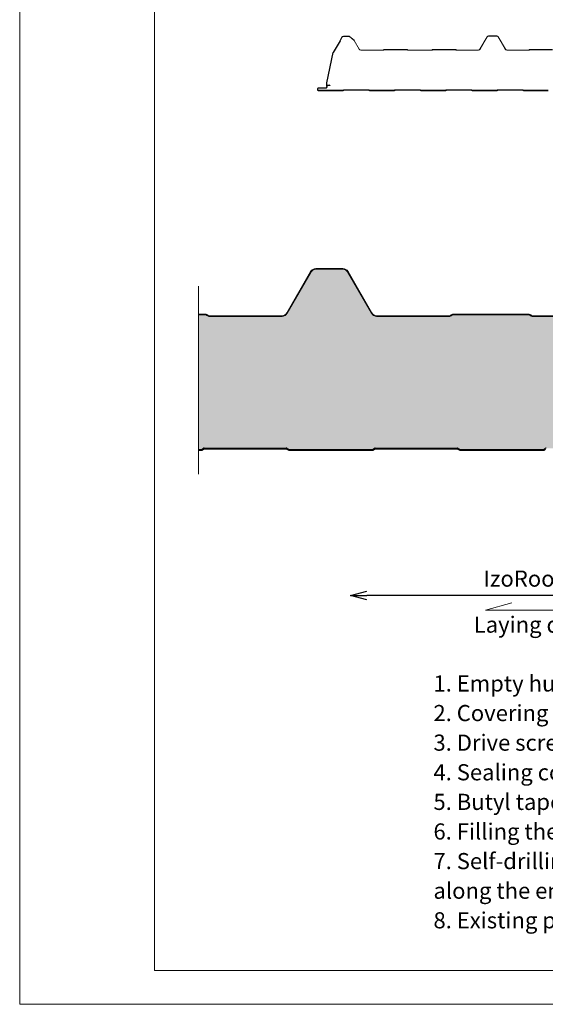
# Model space of a CAD drawing. Units: millimetres. Extents: x -81 to 1231, y 294 to 442.
# Drawn here: x -81 to -42, y 294 to 367 of the extents above; entities that cross this region are included whole.
import ezdxf

# ---------------------------------------------------------------- set-up
doc = ezdxf.new("R2010")
doc.units = ezdxf.units.MM
doc.header["$LTSCALE"] = 1000
doc.linetypes.add('HIDDEN', pattern=[0.375, 0.25, -0.125])
doc.layers.add('1_CONTORNO_SPESSO', color=7, linetype='Continuous')
doc.layers.add('HIDE', color=8, linetype='HIDDEN')
doc.layers.add('L-10', color=8, linetype='Continuous', lineweight=18)
doc.layers.add('Opisy', color=7, linetype='Continuous', lineweight=9)
doc.styles.add('ROMANS', font='romans.shx', dxfattribs={"width": 0.8})
doc.dimstyles.new('1_1', dxfattribs={"dimscale": 0, "dimtxt": 2, "dimasz": 1.5, "dimexe": 0, "dimexo": 1, "dimgap": 0.3, "dimtad": 1, "dimdec": 0, "dimlfac": 10, "dimrnd": 1, "dimdsep": 46, "dimtxsty": 'ROMANS', "dimcen": 0, "dimclrd": 8, "dimclre": 8, "dimclrt": 7, "dimadec": 0, "dimazin": 0, "dimtfac": 0.4, "dimtdec": 0, "dimtix": 1, "dimtmove": 2, "dimatfit": 3, "dimfxl": 1, "dimtolj": 1, "dimtzin": 0, "dimarcsym": 0})

# ---------------------------------------------------------------- blocks, each defined once
blk = doc.blocks.new('_Dot')
at = {"color": 0, "linetype": 'ByBlock', "lineweight": -2}
blk.add_line((-0.5, 0), (-1, 0), dxfattribs=at)
at = {"color": 0, "linetype": 'ByBlock', "const_width": 0.5}
blk.add_lwpolyline([(-0.25, 0, 1), (0.25, 0, 1)], format="xyb", close=True, dxfattribs=at)
blk = doc.blocks.new('_Open30')
at = {"color": 0, "linetype": 'ByBlock', "lineweight": -2}
for p, q in [((-1, 0.267949), (0, 0)), ((0, 0), (-1, -0.267949)), ((0, 0), (-1, 0))]:
    blk.add_line(p, q, dxfattribs=at)
blk = doc.blocks.new('*D6')
at = {"layer": 'DEFPOINTS', "color": 0, "lineweight": 9, "ltscale": 0.1}
for p in [(-25.231, 327.224), (-56.144, 324.087), (-56.144, 324.087)]:
    blk.add_point(p, dxfattribs=at)
at = {"layer": 'L-10', "color": 8, "lineweight": -2, "ltscale": 0.1}
for p, q in [((-25.231, 326.224), (-25.231, 324.087)), ((-26.431, 324.087), (-54.944, 324.087))]:
    blk.add_line(p, q, dxfattribs=at)
at = {"layer": 'L-10', "color": 8, "lineweight": -2, "ltscale": 0.1, "xscale": 1.2, "yscale": 1.2, "zscale": 1.2, "rotation": 180}
blk.add_blockref('_Open30', (-56.144, 324.087), dxfattribs=at)
at = {"layer": 'L-10', "color": 8, "lineweight": -2, "ltscale": 0.1, "xscale": 1.2, "yscale": 1.2, "zscale": 1.2}
blk.add_blockref('_Dot', (-25.231, 324.087), dxfattribs=at)

msp = doc.modelspace()

# ---------------------------------------------------------------- hatches: boundary and pattern name
at = {"layer": 'L-10', "lineweight": 9, "ltscale": 0.1}
msp.add_hatch(color=41, dxfattribs=at).paths.add_polyline_path([(-67.438, 334.924), (-67.438, 344.924), (-66.872, 344.924, -0.198912), (-66.801, 344.894), (-66.774, 344.868, 0.198912), (-66.668, 344.824), (-61.231, 344.824, 0.267949), (-60.842, 345.049), (-59.066, 348.124, -0.267949), (-58.72, 348.324), (-56.72, 348.324, -0.267949), (-56.374, 348.124), (-54.598, 345.049, 0.267949), (-54.208, 344.824), (-48.772, 344.824, 0.198912), (-48.666, 344.868), (-48.639, 344.894, -0.198912), (-48.568, 344.924), (-42.872, 344.924, -0.198912), (-42.801, 344.894), (-42.774, 344.868, 0.198912), (-42.668, 344.824), (-36.772, 344.824, 0.198912), (-36.666, 344.868), (-36.639, 344.894, -0.198912), (-36.568, 344.924), (-30.872, 344.924, -0.198912), (-30.801, 344.894), (-30.774, 344.868, 0.198912), (-30.668, 344.824), (-25.263, 344.824), (-27.21, 336.012, 0.035141), (-27.241, 336.017), (-27.545, 336.051), (-27.55, 336.001), (-27.247, 335.968, -0.382754), (-27.091, 335.794), (-27.091, 335.762, -0.397676), (-27.256, 335.588), (-29.375, 335.509), (-29.378, 335.509, 0.39838), (-29.591, 335.284), (-29.591, 335.099, -0.414214), (-29.766, 334.924), (-31.869, 334.924), (-31.885, 334.957), (-31.865, 334.993), (-31.885, 335.035), (-31.865, 335.071), (-31.885, 335.113), (-31.865, 335.149), (-31.885, 335.191), (-31.865, 335.227), (-31.885, 335.269), (-31.865, 335.305), (-31.885, 335.346), (-31.885, 335.834), (-32.036, 335.949), (-32.188, 335.835), (-32.188, 335.312), (-32.208, 335.277), (-32.188, 335.235), (-32.208, 335.199), (-32.188, 335.157), (-32.208, 335.121), (-32.188, 335.079), (-32.208, 335.043), (-32.188, 335.001), (-32.208, 334.965), (-32.188, 334.924), (-35.266, 334.924, -0.123106), (-35.313, 334.935), (-35.445, 335.006, 0.123106), (-35.516, 335.024), (-41.616, 335.024, 0.123106), (-41.686, 335.006), (-41.819, 334.935, -0.123106), (-41.866, 334.924), (-47.966, 334.924, -0.123106), (-48.013, 334.935), (-48.145, 335.006, 0.123106), (-48.216, 335.024), (-54.316, 335.024, 0.123106), (-54.386, 335.006), (-54.519, 334.935, -0.123106), (-54.566, 334.924), (-60.666, 334.924, -0.123106), (-60.713, 334.935), (-60.845, 335.006, 0.123106), (-60.916, 335.024), (-67.016, 335.024, 0.123106), (-67.086, 335.006), (-67.219, 334.935, -0.123106), (-67.266, 334.924)])

# ---------------------------------------------------------------- linework, layer by layer
at = {"layer": '1_CONTORNO_SPESSO', "color": 252, "linetype": 'Continuous'}
for p, q in [((-56.918, 365.299), (-57.427, 364.419)), ((-57.914, 362.186), (-57.427, 364.419)), ((-57.914, 361.909), (-57.914, 362.186)), ((-67.438, 334.924), (-67.266, 334.924)), ((-67.438, 334.874), (-67.266, 334.874)), ((-67.219, 334.935), (-67.086, 335.006)), ((-67.195, 334.891), (-67.063, 334.962)), ((-67.016, 335.024), (-60.916, 335.024)), ((-67.016, 334.974), (-60.916, 334.974)), ((-60.869, 334.962), (-60.736, 334.891)), ((-60.845, 335.006), (-60.713, 334.935)), ((-60.666, 334.924), (-54.566, 334.924)), ((-60.666, 334.874), (-54.566, 334.874)), ((-54.519, 334.935), (-54.386, 335.006)), ((-54.495, 334.891), (-54.363, 334.962)), ((-54.316, 335.024), (-48.216, 335.024)), ((-54.316, 334.974), (-48.216, 334.974)), ((-48.169, 334.962), (-48.036, 334.891)), ((-48.145, 335.006), (-48.013, 334.935)), ((-47.966, 334.924), (-41.866, 334.924)), ((-47.966, 334.874), (-41.866, 334.874)), ((-41.819, 334.935), (-41.686, 335.006)), ((-41.795, 334.891), (-41.663, 334.962))]:
    msp.add_line(p, q, dxfattribs=at)
for points in [[(-57.69, 361.995), (-57.854, 361.976, 0.345628), (-57.914, 361.916), (-57.914, 361.857, -0.39805), (-57.964, 361.805), (-58.539, 361.781), (-58.542, 361.781, 0.39805), (-58.606, 361.714), (-58.606, 361.682, 0.408389), (-58.539, 361.614), (-56.708, 361.614, 0.123106), (-56.687, 361.62), (-56.647, 361.641, -0.123106), (-56.633, 361.644), (-54.803, 361.644, -0.123106), (-54.789, 361.641), (-54.749, 361.62, 0.123106), (-54.728, 361.614), (-52.898, 361.614, 0.123106), (-52.877, 361.62), (-52.837, 361.641, -0.123106), (-52.823, 361.644), (-50.993, 361.644, -0.123106), (-50.979, 361.641), (-50.939, 361.62, 0.123106), (-50.918, 361.614), (-49.088, 361.614, 0.123106), (-49.067, 361.62), (-49.027, 361.641, -0.123106), (-49.013, 361.644), (-47.183, 361.644, -0.123106), (-47.169, 361.641), (-47.129, 361.62, 0.123106), (-47.108, 361.614), (-45.278, 361.614, 0.123106), (-45.257, 361.62), (-45.217, 361.641, -0.123106), (-45.203, 361.644), (-43.373, 361.644, -0.123106), (-43.359, 361.641), (-43.319, 361.62, 0.123106), (-43.298, 361.614), (-41.468, 361.614, 0.123106)], [(-57.688, 361.98), (-57.853, 361.961, 0.341027), (-57.899, 361.915), (-57.899, 361.857, -0.39838), (-57.963, 361.79), (-58.539, 361.766), (-58.541, 361.766, 0.397676), (-58.591, 361.714), (-58.591, 361.682, 0.406726), (-58.539, 361.629), (-56.708, 361.629, 0.123106), (-56.694, 361.633), (-56.654, 361.654, -0.123106), (-56.633, 361.659), (-54.803, 361.659, -0.123106), (-54.782, 361.654), (-54.742, 361.633, 0.123106), (-54.728, 361.629), (-52.898, 361.629, 0.123106), (-52.884, 361.633), (-52.844, 361.654, -0.123106), (-52.823, 361.659), (-50.993, 361.659, -0.123106), (-50.972, 361.654), (-50.932, 361.633, 0.123106), (-50.918, 361.629), (-49.088, 361.629, 0.123106), (-49.074, 361.633), (-49.034, 361.654, -0.123106), (-49.013, 361.659), (-47.183, 361.659, -0.123106), (-47.162, 361.654), (-47.122, 361.633, 0.123106), (-47.108, 361.629), (-45.278, 361.629, 0.123106), (-45.264, 361.633), (-45.224, 361.654, -0.123106), (-45.203, 361.659), (-43.373, 361.659, -0.123106), (-43.352, 361.654), (-43.312, 361.633, 0.123106), (-43.298, 361.629), (-41.468, 361.629, 0.123106)]]:
    msp.add_lwpolyline(points, format="xyb", dxfattribs=at)
msp.add_lwpolyline([(-57.69, 361.995), (-57.688, 361.98)], dxfattribs=at)
for centre, radius, start, end in [((-67.266, 335.024), 0.1, 270, 298.07249), ((-67.266, 335.024), 0.15, 270, 298.07249), ((-67.016, 334.874), 0.15, 90, 118.07249), ((-67.016, 334.874), 0.1, 90, 118.07249), ((-60.916, 334.874), 0.15, 61.92751, 90), ((-60.916, 334.874), 0.1, 61.92751, 90), ((-60.666, 335.024), 0.15, 241.92751, 270), ((-60.666, 335.024), 0.1, 241.92751, 270), ((-54.566, 335.024), 0.1, 270, 298.07249), ((-54.566, 335.024), 0.15, 270, 298.07249), ((-54.316, 334.874), 0.15, 90, 118.07249), ((-54.316, 334.874), 0.1, 90, 118.07249), ((-48.216, 334.874), 0.15, 61.92751, 90), ((-48.216, 334.874), 0.1, 61.92751, 90), ((-47.966, 335.024), 0.15, 241.92751, 270), ((-47.966, 335.024), 0.1, 241.92751, 270), ((-41.866, 335.024), 0.1, 270, 298.07249), ((-41.866, 335.024), 0.15, 270, 298.07249), ((-41.616, 334.874), 0.15, 90, 118.07249)]:
    msp.add_arc(centre, radius, start, end, dxfattribs=at)
at = {"layer": 'HIDE', "lineweight": 9, "ltscale": 0.7}
msp.add_lwpolyline([(-67.438, 333.106), (-67.438, 347.067)], dxfattribs=at)
at = {"layer": 'L-10'}
for p, q in [((-58.72, 348.374), (-56.72, 348.374)), ((-56.72, 348.324), (-58.72, 348.324)), ((-60.885, 345.074), (-59.11, 348.149)), ((-59.066, 348.124), (-60.842, 345.049)), ((-54.598, 345.049), (-56.374, 348.124)), ((-56.33, 348.149), (-54.555, 345.074)), ((-67.438, 344.974), (-66.872, 344.974)), ((-66.872, 344.924), (-67.438, 344.924)), ((-66.774, 344.868), (-66.801, 344.894)), ((-66.766, 344.93), (-66.739, 344.903)), ((-66.668, 344.874), (-61.231, 344.874)), ((-61.231, 344.824), (-66.668, 344.824)), ((-54.208, 344.874), (-48.772, 344.874)), ((-48.772, 344.824), (-54.208, 344.824)), ((-48.701, 344.903), (-48.674, 344.93)), ((-48.639, 344.894), (-48.666, 344.868)), ((-48.568, 344.974), (-42.872, 344.974)), ((-42.872, 344.924), (-48.568, 344.924)), ((-42.774, 344.868), (-42.801, 344.894)), ((-42.766, 344.93), (-42.739, 344.903)), ((-42.668, 344.874), (-36.772, 344.874)), ((-36.772, 344.824), (-42.668, 344.824))]:
    msp.add_line(p, q, dxfattribs=at)
for points in [[(-80.705, 293.704), (24.295, 293.704), (24.295, 442.204), (-80.705, 442.204)], [(-70.705, 439.704), (21.795, 439.704), (21.795, 296.204), (-70.705, 296.204)]]:
    msp.add_lwpolyline(points, close=True, dxfattribs=at)
for points in [[(-41.14, 364.629), (-42.849, 364.629, 0.198912), (-42.87, 364.62), (-42.878, 364.612, -0.198912), (-42.91, 364.599), (-44.541, 364.599, -0.267949), (-44.658, 364.667), (-45.19, 365.589, 0.267949), (-45.294, 365.649), (-45.894, 365.649, 0.267949), (-45.998, 365.589), (-46.531, 364.667, -0.267949), (-46.648, 364.599), (-48.279, 364.599, -0.198912), (-48.311, 364.612), (-48.319, 364.62, 0.198912), (-48.34, 364.629), (-50.049, 364.629, 0.198912), (-50.07, 364.62), (-50.078, 364.612, -0.198912), (-50.11, 364.599), (-51.879, 364.599, -0.198912), (-51.911, 364.612), (-51.919, 364.62, 0.198912), (-51.94, 364.629), (-53.649, 364.629, 0.198912), (-53.67, 364.62), (-53.678, 364.612, -0.198912), (-53.71, 364.599), (-55.388, 364.599, -0.267949), (-55.505, 364.667), (-55.884, 365.322, 0.083562), (-55.887, 365.326), (-56.221, 365.616, 0.180349), (-56.231, 365.619), (-56.664, 365.619, 0.267949), (-56.768, 365.559), (-56.918, 365.299), (-56.931, 365.307), (-56.781, 365.567, -0.267949), (-56.664, 365.634), (-56.231, 365.634, -0.180349), (-56.211, 365.627), (-55.877, 365.338)], [(-55.877, 365.338, -0.083562), (-55.871, 365.33), (-55.492, 364.674, 0.267949), (-55.388, 364.614), (-53.71, 364.614, 0.198912), (-53.689, 364.623), (-53.681, 364.631, -0.198912), (-53.649, 364.644), (-51.94, 364.644, -0.198912), (-51.908, 364.631), (-51.9, 364.623, 0.198912), (-51.879, 364.614), (-50.11, 364.614, 0.198912), (-50.089, 364.623), (-50.081, 364.631, -0.198912), (-50.049, 364.644), (-48.34, 364.644, -0.198912), (-48.308, 364.631), (-48.3, 364.623, 0.198912), (-48.279, 364.614), (-46.648, 364.614, 0.267949), (-46.544, 364.674), (-46.011, 365.597, -0.267949), (-45.894, 365.664), (-45.294, 365.664, -0.267949), (-45.177, 365.597), (-44.645, 364.674, 0.267949), (-44.541, 364.614), (-42.91, 364.614, 0.198912), (-42.889, 364.623), (-42.881, 364.631, -0.198912), (-42.849, 364.644), (-41.14, 364.644, -0.198912)]]:
    msp.add_lwpolyline(points, format="xyb", dxfattribs=at)
for centre, radius, start, end in [((-58.72, 347.924), 0.45, 90, 150), ((-58.72, 347.924), 0.4, 90, 150), ((-56.72, 347.924), 0.45, 30, 90), ((-56.72, 347.924), 0.4, 30, 90), ((-66.872, 344.824), 0.15, 45, 90), ((-66.872, 344.824), 0.1, 45, 90), ((-66.668, 344.974), 0.15, 225, 270), ((-66.668, 344.974), 0.1, 225, 270), ((-61.231, 345.274), 0.4, 270, 330), ((-61.231, 345.274), 0.45, 270, 330), ((-54.208, 345.274), 0.45, 210, 270), ((-54.208, 345.274), 0.4, 210, 270), ((-48.772, 344.974), 0.1, 270, 315), ((-48.772, 344.974), 0.15, 270, 315), ((-48.568, 344.824), 0.15, 90, 135), ((-48.568, 344.824), 0.1, 90, 135), ((-42.872, 344.824), 0.15, 45, 90), ((-42.872, 344.824), 0.1, 45, 90), ((-42.668, 344.974), 0.15, 225, 270), ((-42.668, 344.974), 0.1, 225, 270)]:
    msp.add_arc(centre, radius, start, end, dxfattribs=at)
at = {"layer": 'Opisy', "lineweight": 9, "ltscale": 0.1}
msp.add_lwpolyline([(-34.426, 322.991), (-46.12, 322.991), (-44.173, 323.546)], dxfattribs=at)

# ---------------------------------------------------------------- texts
at = {"layer": 'Opisy', "lineweight": 9, "ltscale": 0.1, "char_height": 1.2, "attachment_point": 1, "line_spacing_factor": 1.1, "style": 'ROMANS'}
for s, insert, width in [('IzoRoof (2021)', (-46.272, 325.936), 11.38439), ('{\\Fromans.shx|c1;Laying direction}', (-46.999, 322.519), 14.10563), ('1. Empty hump of the plate being attached (IzoRoof 2021)\\P2. Covering flashing\\P3. Drive screw with EPDM washer\\P4. Sealing compound or butyl tape\\P5. Butyl tape applied to the hump of the existing plating\\P6. Filling the gap with polyurethane foam during assembly\\P7. Self-drilling connector with EPDM washer every 30cm\\P   along the entire length of the lock\\P8. Existing panel cutting line - locate it on the edge of the filled hump', (-49.989, 318.146), 57.81521)]:
    msp.add_mtext(s, dxfattribs=dict(at, insert=insert, width=width))

# ---------------------------------------------------------------- dimensions: what is measured, and where the dimension line sits
at = {"layer": 'L-10', "color": 1, "lineweight": 9, "ltscale": 0.1}
dim = msp.add_linear_dim(base=(-56.144, 324.087), p1=(-25.231, 327.224), p2=(-56.144, 324.087), angle=180, text=' ', dimstyle='1_1', override={"dimscale": 1, "dimasz": 1.2, "dimblk1": 'DOT', "dimblk2": 'OPEN30', "dimsah": 1, "dimse2": 1}, dxfattribs=at)
dim.commit()
dim.dimension.update_dxf_attribs({"geometry": '*D6', "text_midpoint": (-40.688, 321.109)})

doc.saveas('drawing.dxf')
